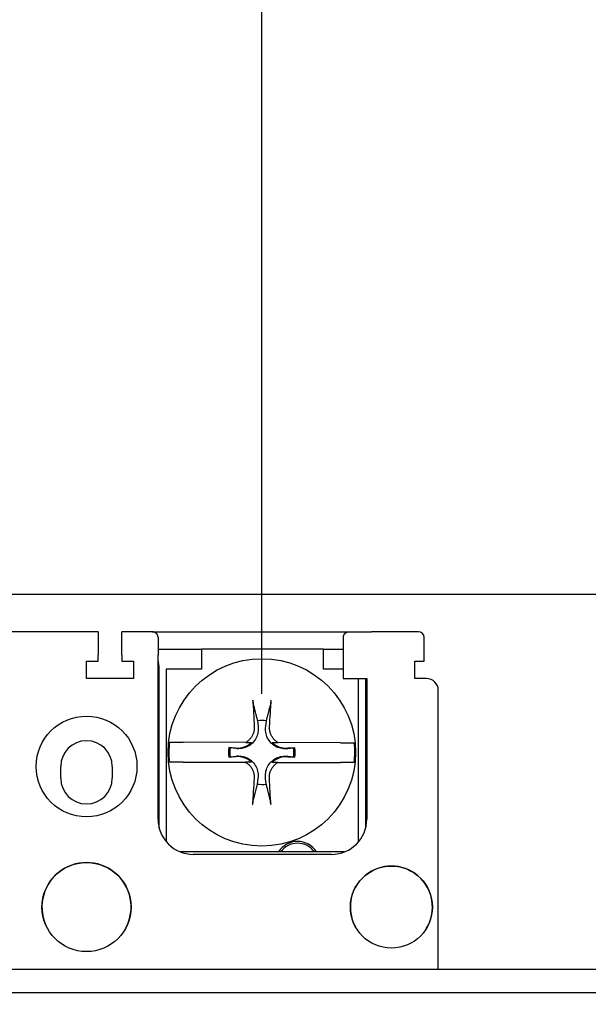
# Model space of a CAD drawing. Extents: x -200 to 707, y -23 to 475.
# Drawn here: x 192 to 240, y 211 to 295 of the extents above; entities that cross this region are included whole.
import ezdxf

# ---------------------------------------------------------------- set-up
doc = ezdxf.new("R2010")
doc.units = 0
doc.layers.get('0').update_dxf_attribs({"linetype": 'CONTINUOUS'})
doc.layers.get('DEFPOINTS').update_dxf_attribs({"linetype": 'CONTINUOUS'})
doc.layers.add('DIM', color=3, linetype='CONTINUOUS')
doc.layers.add('PART', color=7, linetype='CONTINUOUS')
doc.layers.add('可見 (ISO)', color=3, linetype='CONTINUOUS', lineweight=25)
doc.styles.add('DAYUSP', font='SIMPLEX.shx', dxfattribs={"bigfont": 'chineset.shx'})
doc.styles.get("Standard").update_dxf_attribs({"font": 'simplex.shx', "bigfont": 'chineset.shx'})
doc.dimstyles.get("Standard").update_dxf_attribs({"dimtxt": 0.18, "dimasz": 0.18, "dimexe": 0.18, "dimexo": 0.0625, "dimgap": 0.09, "dimtad": 0, "dimtih": 1, "dimtoh": 1, "dimdec": 4, "dimzin": 0, "dimdsep": 46, "dimtxsty": 'Standard', "dimcen": 0.09, "dimadec": 0, "dimazin": 0, "dimtfac": 1, "dimtdec": 4, "dimtofl": 0, "dimtmove": 0, "dimatfit": 3, "dimfxl": 0, "dimtolj": 1, "dimtzin": 0, "dimarcsym": 0})

# ---------------------------------------------------------------- blocks, each defined once
blk = doc.blocks.new('*D3')
at = {"layer": 'DEFPOINTS', "color": 0}
for p in [(294.182, 335.907), (-155.818, 245.907), (294.182, 245.907)]:
    blk.add_point(p, dxfattribs=at)
at = {"layer": 'DIM', "color": 0, "lineweight": -2}
for p, q in [((-155.818, 250.907), (-155.818, 340.907)), ((294.182, 250.907), (294.182, 340.907)), ((-145.818, 335.907), (284.182, 335.907))]:
    blk.add_line(p, q, dxfattribs=at)
at = {"layer": 'DIM', "color": 0}
for points in [[(-145.818, 337.574), (-145.818, 334.241), (-155.818, 335.907)], [(284.182, 337.574), (284.182, 334.241), (294.182, 335.907)]]:
    blk.add_solid(points, dxfattribs=at)
at = {"layer": 'DIM', "color": 0, "insert": (69.182, 343.407), "char_height": 10, "attachment_point": 5, "style": 'DAYUSP'}
blk.add_mtext('\\A1;450', dxfattribs=at)
blk = doc.blocks.new('*D13')
at = {"layer": 'DEFPOINTS', "color": 0}
for p in [(212.182, 305.907), (182.182, 232.407), (212.182, 232.407)]:
    blk.add_point(p, dxfattribs=at)
at = {"layer": 'DIM', "color": 0, "lineweight": -2}
for p, q in [((182.182, 237.407), (182.182, 310.907)), ((212.182, 237.407), (212.182, 310.907)), ((192.182, 305.907), (202.182, 305.907))]:
    blk.add_line(p, q, dxfattribs=at)
at = {"layer": 'DIM', "color": 0}
for points in [[(192.182, 307.574), (192.182, 304.241), (182.182, 305.907)], [(202.182, 307.574), (202.182, 304.241), (212.182, 305.907)]]:
    blk.add_solid(points, dxfattribs=at)
at = {"layer": 'DIM', "color": 0, "insert": (197.182, 313.407), "char_height": 10, "attachment_point": 5, "style": 'DAYUSP'}
blk.add_mtext('\\A1;30', dxfattribs=at)
blk = doc.blocks.new('*D14')
at = {"layer": 'DEFPOINTS', "color": 0}
for p in [(294.182, 245.907), (351.453, 245.907), (125.104, 159.907)]:
    blk.add_point(p, dxfattribs=at)
at = {"layer": 'DIM', "color": 0, "lineweight": -2}
for p, q in [((299.182, 245.907), (356.453, 245.907)), ((351.453, 169.907), (351.453, 235.907)), ((130.104, 159.907), (356.453, 159.907))]:
    blk.add_line(p, q, dxfattribs=at)
at = {"layer": 'DIM', "color": 0}
for points in [[(349.786, 235.907), (353.12, 235.907), (351.453, 245.907)], [(349.786, 169.907), (353.12, 169.907), (351.453, 159.907)]]:
    blk.add_solid(points, dxfattribs=at)
at = {"layer": 'DIM', "color": 0, "insert": (343.953, 202.907), "char_height": 10, "attachment_point": 5, "rotation": 90, "style": 'DAYUSP'}
blk.add_mtext('\\A1;86', dxfattribs=at)

msp = doc.modelspace()

# ---------------------------------------------------------------- linework, layer by layer
at = {"color": 0}
for p, q in [((-155.81757543, 245.90738083), (294.18242315, 245.90738083)), ((-135.81757953, 213.90738083), (274.18242315, 213.90738083))]:
    msp.add_line(p, q, dxfattribs=at)
at = {"layer": 'PART', "color": 0}
msp.add_line((-120.31757535, 211.90738083), (258.68242433, 211.90738083), dxfattribs=at)
at = {"layer": '可見 (ISO)', "color": 0}
for p, q in [((198.23242465, 242.70738083), (189.63242465, 242.70738083)), ((198.23242465, 242.70738083), (198.23242465, 240.70738083)), ((200.23242465, 240.70738083), (200.23242465, 242.70738083)), ((202.83242465, 242.70738083), (200.23242465, 242.70738083)), ((202.83242465, 242.70738083), (202.93242465, 242.70738083)), ((202.93416818, 242.69691965), (202.93242465, 242.70738083)), ((202.93242465, 242.70738083), (221.53242465, 242.70738083)), ((203.33242465, 242.20738083), (203.33242465, 240.70738083)), ((219.13242465, 242.20738083), (219.13242465, 240.70738083)), ((225.53242465, 242.70738083), (221.53242465, 242.70738083)), ((226.03242465, 240.20738083), (226.03242465, 242.20738083)), ((203.33242465, 241.20738083), (207.03242465, 241.20738083)), ((207.03242465, 241.20738083), (207.03242465, 239.50738083)), ((217.43242465, 241.20738083), (207.03242465, 241.20738083)), ((217.43242465, 239.50738083), (217.43242465, 241.20738083)), ((217.43242465, 241.20738083), (219.13242465, 241.20738083)), ((198.23242465, 240.20738083), (198.23242465, 240.70738083)), ((200.23242465, 240.70738083), (200.23242465, 240.20738083)), ((203.33242465, 226.70738083), (203.33242465, 240.70738083)), ((219.13242465, 240.70738083), (219.13242465, 238.70738083)), ((197.23242465, 238.70738083), (197.23242465, 240.20738083)), ((197.23242465, 240.20738083), (198.23242465, 240.20738083)), ((200.23242465, 240.20738083), (201.23242465, 240.20738083)), ((201.23242465, 240.20738083), (201.23242465, 238.70738083)), ((203.43242465, 239.70738083), (203.33242465, 240.30738083)), ((203.43242465, 225.93926626), (203.43242465, 239.70738083)), ((225.23242465, 238.70738083), (225.23242465, 240.20738083)), ((225.23242465, 240.20738083), (226.03242465, 240.20738083)), ((201.23242465, 238.70738083), (197.23242465, 238.70738083)), ((204.03242465, 239.50738083), (204.03242465, 224.7812448)), ((207.03242465, 239.50738083), (204.03242465, 239.50738083)), ((219.13242465, 239.50738083), (217.43242465, 239.50738083)), ((219.13242465, 238.70738083), (221.13242465, 238.70738083)), ((220.43242465, 224.7812448), (220.43242465, 238.70738083)), ((221.03242465, 238.70738083), (221.03242465, 225.93926626)), ((221.13242465, 238.70738083), (221.13242465, 226.70738083)), ((226.23242465, 238.70738083), (225.23242465, 238.70738083)), ((227.23242465, 213.90738083), (227.23242465, 237.70738083)), ((211.80901676, 235.11319505), (211.86702452, 234.62986435)), ((212.51015132, 234.62808015), (212.57083994, 235.11108156)), ((204.30297246, 233.27424372), (205.48789453, 233.27095644)), ((210.80717537, 233.25619938), (205.48789426, 233.27095644)), ((209.47872392, 232.79579612), (209.36819946, 232.82446542)), ((209.96506138, 232.77753491), (209.36819959, 232.82446544)), ((209.96172533, 232.7351075), (209.47872392, 232.79579612)), ((210.8071754, 233.25619938), (211.29872772, 233.25483568)), ((213.07081006, 233.24991947), (213.56236238, 233.24855578)), ((218.88164352, 233.23379872), (213.56236241, 233.24855578)), ((214.99892058, 232.80884436), (214.40180758, 232.76522623)), ((214.9989207, 232.80884435), (214.88823887, 232.78078872)), ((218.88164325, 233.23379872), (220.06656532, 233.23051144)), ((209.3659286, 232.00591732), (209.47661043, 232.03397294)), ((209.36592872, 232.0059173), (209.96304172, 232.04953543)), ((209.47661043, 232.03397294), (209.95994113, 232.0919807)), ((214.39978792, 232.03722675), (214.99664971, 231.99029622)), ((214.40312397, 232.07965416), (214.88612538, 232.01896554)), ((214.88823887, 232.78078872), (214.40490817, 232.72278096)), ((214.88612538, 232.01896554), (214.99664984, 231.99029624)), ((195.03242465, 230.20738083), (195.03242465, 231.20738083)), ((199.43242465, 231.20738083), (199.43242465, 230.20738083)), ((205.48320605, 231.58096294), (204.29828398, 231.58425022)), ((205.48320578, 231.58096294), (210.80248689, 231.56620588)), ((211.29403924, 231.56484219), (210.80248692, 231.56620588)), ((213.5576739, 231.55856228), (213.06612158, 231.55992598)), ((213.55767393, 231.55856228), (218.87695504, 231.54380522)), ((220.06187684, 231.54051794), (218.87695477, 231.54380522)), ((211.85469798, 230.18668151), (211.79400936, 229.7036801)), ((212.55583254, 229.70156661), (212.49782478, 230.18489731)), ((219.20945761, 223.90738083), (205.25539169, 223.90738083)), ((218.13242465, 223.70738083), (206.33242465, 223.70738083))]:
    msp.add_line(p, q, dxfattribs=at)
at = {"layer": '可見 (ISO)', "color": 0, "flags": 128}
for points in [[(203.33242287, 242.2073817), (203.33129754, 242.24082706), (203.32795968, 242.27399585), (203.32244744, 242.30678318), (203.31476082, 242.33908413), (203.30497612, 242.37078426), (203.29307427, 242.40178821), (203.27913155, 242.43198154), (203.26324334, 242.4611449), (203.24556221, 242.48904941), (203.22614541, 242.51561878), (203.2050692, 242.54078624), (203.18242898, 242.56448505), (203.15828194, 242.58664844), (203.13268532, 242.60719059), (203.10573449, 242.62607334), (203.07754387, 242.64317272), (203.04849495, 242.65828846), (203.01879754, 242.67136333), (202.98852791, 242.68239734), (202.95780053, 242.6914191), (202.92672982, 242.69840954), (202.89541115, 242.70339725), (202.8639399, 242.70638225), (202.8324305, 242.70738361)], [(219.13242211, 242.2073817), (219.13411965, 242.24941013), (219.13904061, 242.28946445), (219.14689888, 242.32761142), (219.15740838, 242.36389873), (219.17028298, 242.39837406), (219.18525567, 242.43109462), (219.20202126, 242.4618983), (219.22033181, 242.49066112), (219.24005379, 242.51743076), (219.26107277, 242.54228351), (219.28323617, 242.56528614), (219.30642952, 242.58649585), (219.33053841, 242.60596988), (219.35546746, 242.62370823), (219.38115944, 242.63972042), (219.407519, 242.65400646), (219.43445076, 242.66658542), (219.46189751, 242.67745731), (219.48976387, 242.68663166), (219.51795449, 242.69412754), (219.54639306, 242.69993541), (219.57502236, 242.70407436), (219.60372796, 242.70655391), (219.63243355, 242.70738361)], [(211.47034738, 236.44759012), (211.46804047, 236.45731748), (211.46566989, 236.46826989), (211.4632822, 236.48022342), (211.46092372, 236.49295441), (211.45864097, 236.50623862), (211.45641375, 236.52025493), (211.45412092, 236.53572905), (211.45179921, 236.55237032), (211.44949357, 236.56983915), (211.44724875, 236.58779569), (211.44510954, 236.60590005), (211.44311079, 236.62390269), (211.44114159, 236.64283449), (211.43918658, 236.66277148), (211.43728161, 236.68331631), (211.43546267, 236.70407011), (211.43376563, 236.72463492), (211.43222632, 236.74461249), (211.43082543, 236.76434291), (211.42948969, 236.78478125), (211.42823893, 236.80555851), (211.42709522, 236.82627735), (211.42608063, 236.84654016), (211.42521716, 236.86594961)], [(211.47035099, 236.44746523), (211.48742294, 236.38027179), (211.5041863, 236.31428769), (211.52064945, 236.24948072), (211.53682037, 236.18581958), (211.55270671, 236.12327354), (211.56831585, 236.06181367), (211.58365509, 236.00141194), (211.59873123, 235.94204062), (211.61355103, 235.88367375), (211.62812093, 235.82628569), (211.6424472, 235.76985169), (211.65653588, 235.71434848), (211.67039275, 235.6597525), (211.68402353, 235.60604169), (211.69743368, 235.55319427), (211.71062849, 235.50118996), (211.72361306, 235.45000819), (211.73639239, 235.39962897), (211.74897124, 235.35003411), (211.76135428, 235.30120482), (211.77354606, 235.25312321), (211.78555092, 235.20577228), (211.79737314, 235.15913503), (211.80901676, 235.11319505)], [(212.57083994, 235.11108156), (212.58273827, 235.15695622), (212.59481907, 235.20352716), (212.60708647, 235.25081076), (212.61954484, 235.29882398), (212.63219863, 235.34758381), (212.64505246, 235.39710811), (212.65811112, 235.44741565), (212.67137947, 235.49852459), (212.68486262, 235.55045489), (212.69856578, 235.60322709), (212.71249437, 235.65686144), (212.72665395, 235.7113797), (212.74105037, 235.76680388), (212.75568954, 235.82315752), (212.77057764, 235.88046386), (212.78572105, 235.9387476), (212.80112638, 235.99803436), (212.81680052, 236.05835005), (212.83275043, 236.11972237), (212.84898356, 236.1821793), (212.86550745, 236.24574974), (212.88232994, 236.31046436), (212.89945914, 236.37635444), (212.91690366, 236.44345212)], [(212.96435874, 236.86167963), (212.96338758, 236.84227528), (212.96226058, 236.82201841), (212.96100194, 236.80130623), (212.95963591, 236.78053623), (212.95818679, 236.76010561), (212.95667645, 236.74038327), (212.95502632, 236.72041455), (212.9532152, 236.69985947), (212.95128114, 236.67911608), (212.94926221, 236.65858214), (212.9471966, 236.6386563), (212.94512239, 236.61973572), (212.94302378, 236.60174445), (212.94078416, 236.58365223), (212.93843974, 236.56570843), (212.93603722, 236.54825266), (212.93362321, 236.53162453), (212.93124455, 236.51616337), (212.92893959, 236.50215963), (212.92658318, 236.48888829), (212.92415409, 236.47617058), (212.92170011, 236.46423049), (212.91926881, 236.45329139), (212.91690795, 236.44357698)], [(211.86702452, 234.62986435), (211.87732845, 234.50673441), (211.8789158, 234.38137708), (211.8716089, 234.25481135), (211.85523002, 234.12805592), (211.82960142, 234.00213006), (211.79455002, 233.87805113), (211.75016477, 233.75664961), (211.69650461, 233.63846351), (211.63350487, 233.52401513), (211.56100451, 233.41378013), (211.47865075, 233.3082972), (211.38607621, 233.20816012), (211.28542702, 233.11614261), (211.17948877, 233.03437539), (211.06885321, 232.96248778), (210.95405704, 232.90012402), (210.83557502, 232.84712044), (210.7139291, 232.80340947), (210.5896576, 232.76904705), (210.46359148, 232.74411755), (210.33674712, 232.72844222), (210.21014279, 232.72183767), (210.0847962, 232.72412054), (209.96172533, 232.7351075)], [(211.53693896, 234.60575215), (211.53916408, 234.54132086), (211.53844471, 234.47587044), (211.53474201, 234.40967907), (211.5280171, 234.34302506), (211.51823119, 234.27618627), (211.50534534, 234.20944101), (211.48932076, 234.14306761), (211.47011851, 234.07734392), (211.44770821, 234.01254556), (211.42218246, 233.94890949), (211.39372705, 233.88664248), (211.36253002, 233.82595113), (211.32877954, 233.76704205), (211.29266365, 233.71012139), (211.25437044, 233.65539576), (211.21408803, 233.60307147), (211.17196684, 233.55331015), (211.12729183, 233.50525167), (211.07985355, 233.45867257), (211.02982222, 233.41380805), (210.97736845, 233.37089322), (210.92266238, 233.33016335), (210.86587455, 233.2918537), (210.8071754, 233.25619938)], [(214.40490817, 232.72278096), (214.28177823, 232.71247703), (214.1564209, 232.71088968), (214.02985517, 232.71819658), (213.90309974, 232.73457546), (213.77717388, 232.76020406), (213.65309495, 232.79525546), (213.53169343, 232.83964071), (213.41350733, 232.89330087), (213.29905895, 232.95630061), (213.18882395, 233.02880097), (213.08334102, 233.11115473), (212.98320394, 233.20372927), (212.89118643, 233.30437846), (212.80941921, 233.41031671), (212.7375316, 233.52095228), (212.67516784, 233.63574844), (212.62216426, 233.75423046), (212.57845329, 233.87587638), (212.54409087, 234.00014788), (212.51916137, 234.126214), (212.50348604, 234.25305836), (212.49688149, 234.37966269), (212.49916436, 234.50500928), (212.51015132, 234.62808015)], [(213.56236238, 233.24855578), (213.50449996, 233.28407756), (213.44881329, 233.32192111), (213.39547887, 233.36183797), (213.34467326, 233.40357976), (213.2959695, 233.44750941), (213.24871155, 233.49429094), (213.20311648, 233.54374978), (213.15940767, 233.59570508), (213.11780852, 233.64997569), (213.07854263, 233.7063809), (213.04183333, 233.76473951), (213.00790423, 233.82487064), (212.97696998, 233.88658909), (212.94912452, 233.94965052), (212.92437288, 234.01376716), (212.90271813, 234.07865036), (212.88416334, 234.1440115), (212.86871143, 234.20956161), (212.85636548, 234.27501221), (212.84712856, 234.3400745), (212.84098807, 234.40456002), (212.83774499, 234.46966633), (212.83741505, 234.53561512), (212.84009801, 234.60213685)], [(209.95994113, 232.0919807), (210.08307107, 232.10228463), (210.2084284, 232.10387198), (210.33499413, 232.09656508), (210.46174956, 232.0801862), (210.58767542, 232.0545576), (210.71175435, 232.0195062), (210.83315587, 231.97512095), (210.95134197, 231.92146079), (211.06579035, 231.85846105), (211.17602535, 231.78596069), (211.28150828, 231.70360693), (211.38164536, 231.61103239), (211.47366287, 231.5103832), (211.55543009, 231.40444495), (211.6273177, 231.29380939), (211.68968146, 231.17901322), (211.74268504, 231.0605312), (211.78639601, 230.93888528), (211.82075843, 230.81461378), (211.84568793, 230.68854766), (211.86136326, 230.5617033), (211.86796781, 230.43509897), (211.86568494, 230.30975238), (211.85469798, 230.18668151)], [(212.49782478, 230.18489731), (212.48752085, 230.30802725), (212.4859335, 230.43338458), (212.4932404, 230.55995031), (212.50961928, 230.68670574), (212.53524788, 230.8126316), (212.57029928, 230.93671053), (212.61468453, 231.05811205), (212.66834469, 231.17629815), (212.73134443, 231.29074653), (212.80384479, 231.40098153), (212.88619855, 231.50646446), (212.97877309, 231.60660154), (213.07942228, 231.69861905), (213.18536053, 231.78038627), (213.29599609, 231.85227388), (213.41079226, 231.91463764), (213.52927428, 231.96764122), (213.6509202, 232.0113522), (213.7751917, 232.04571461), (213.90125782, 232.07064411), (214.02810218, 232.08631944), (214.15470651, 232.09292399), (214.2800531, 232.09064112), (214.40312397, 232.07965416)], [(210.80248692, 231.56620588), (210.86034934, 231.5306841), (210.91603601, 231.49284055), (210.96937043, 231.45292369), (211.02017604, 231.4111819), (211.0688798, 231.36725225), (211.11613775, 231.32047072), (211.16173282, 231.27101188), (211.20544163, 231.21905658), (211.24704078, 231.16478597), (211.28630667, 231.10838076), (211.32301597, 231.05002216), (211.35694507, 230.98989102), (211.38787932, 230.92817257), (211.41572478, 230.86511114), (211.44047642, 230.80099451), (211.46213117, 230.7361113), (211.48068596, 230.67075016), (211.49613787, 230.60520005), (211.50848382, 230.53974945), (211.51772074, 230.47468716), (211.52386123, 230.41020164), (211.52710431, 230.34509533), (211.52743425, 230.27914654), (211.52475129, 230.21262481)], [(212.82791034, 230.20900951), (212.82568522, 230.2734408), (212.82640459, 230.33889122), (212.83010729, 230.40508259), (212.8368322, 230.4717366), (212.84661811, 230.53857539), (212.85950396, 230.60532065), (212.87552854, 230.67169405), (212.89473079, 230.73741774), (212.91714109, 230.8022161), (212.94266684, 230.86585217), (212.97112225, 230.92811918), (213.00231928, 230.98881053), (213.03606976, 231.04771961), (213.07218565, 231.10464027), (213.11047886, 231.1593659), (213.15076127, 231.21169019), (213.19288246, 231.26145152), (213.23755747, 231.30950999), (213.28499575, 231.35608909), (213.33502708, 231.40095361), (213.38748085, 231.44386844), (213.44218692, 231.48459831), (213.49897475, 231.52290796), (213.5576739, 231.55856228)], [(211.79400936, 229.7036801), (211.78211103, 229.65780544), (211.77003023, 229.6112345), (211.75776283, 229.5639509), (211.74530446, 229.51593768), (211.73265067, 229.46717785), (211.71979684, 229.41765355), (211.70673818, 229.36734601), (211.69346983, 229.31623707), (211.67998668, 229.26430677), (211.66628352, 229.21153457), (211.65235493, 229.15790022), (211.63819535, 229.10338197), (211.62379892, 229.04795778), (211.60915976, 228.99160414), (211.59427166, 228.9342978), (211.57912825, 228.87601406), (211.56372292, 228.8167273), (211.54804878, 228.75641161), (211.53209887, 228.69503929), (211.51586574, 228.63258236), (211.49934185, 228.56901192), (211.48251936, 228.5042973), (211.46539016, 228.43840722), (211.44794564, 228.37130954)], [(212.89449831, 228.36729643), (212.87742636, 228.43448987), (212.860663, 228.50047397), (212.84419985, 228.56528094), (212.82802893, 228.62894208), (212.81214259, 228.69148812), (212.79653345, 228.75294799), (212.78119421, 228.81334972), (212.76611807, 228.87272104), (212.75129827, 228.93108791), (212.73672837, 228.98847597), (212.7224021, 229.04490997), (212.70831342, 229.10041318), (212.69445655, 229.15500916), (212.68082577, 229.20871997), (212.66741562, 229.26156739), (212.65422081, 229.3135717), (212.64123624, 229.36475347), (212.62845691, 229.41513269), (212.61587806, 229.46472755), (212.60349501, 229.51355684), (212.59130324, 229.56163845), (212.57929838, 229.60898938), (212.56747616, 229.65562663), (212.55583254, 229.70156661)], [(211.40049056, 227.95308203), (211.40146172, 227.97248638), (211.40258871, 227.99274325), (211.40384736, 228.01345543), (211.40521339, 228.03422543), (211.40666251, 228.05465605), (211.40817285, 228.07437839), (211.40982298, 228.09434711), (211.4116341, 228.11490219), (211.41356816, 228.13564558), (211.41558709, 228.15617952), (211.4176527, 228.17610536), (211.41972691, 228.19502594), (211.42182552, 228.21301722), (211.42406514, 228.23110943), (211.42640956, 228.24905323), (211.42881208, 228.266509), (211.43122609, 228.28313713), (211.43360475, 228.2985983), (211.43590971, 228.31260203), (211.43826612, 228.32587337), (211.44069521, 228.33859108), (211.44314919, 228.35053117), (211.44558049, 228.36147027), (211.44794135, 228.37118468)], [(212.89450192, 228.36717154), (212.89680883, 228.35744419), (212.89917941, 228.34649177), (212.9015671, 228.33453824), (212.90392558, 228.32180725), (212.90620833, 228.30852304), (212.90843555, 228.29450673), (212.91072838, 228.27903261), (212.91305009, 228.26239134), (212.91535573, 228.24492251), (212.91760055, 228.22696597), (212.91973976, 228.20886161), (212.92173851, 228.19085897), (212.92370771, 228.17192717), (212.92566272, 228.15199018), (212.92756769, 228.13144535), (212.92938663, 228.11069155), (212.93108367, 228.09012674), (212.93262298, 228.07014917), (212.93402387, 228.05041875), (212.93535961, 228.02998041), (212.93661037, 228.00920315), (212.93775408, 227.98848431), (212.93876866, 227.9682215), (212.93963214, 227.94881205)]]:
    msp.add_lwpolyline(points, dxfattribs=at)
at = {"layer": '可見 (ISO)', "color": 0}
for centre, radius in [((212.18242465, 232.40738083), 8), ((197.23242465, 231.20738083), 4.3), ((197.23242465, 219.20738083), 3.8), ((223.23242465, 219.20738083), 3.5)]:
    msp.add_circle(centre, radius, dxfattribs=at)
for centre, radius, start, end in [((225.53242465, 242.20738083), 0.5, 0, 90), ((226.23242465, 237.70738083), 1, 0, 90), ((212.18242465, 232.40738083), 2.73145837, 81.8247890839, 97.8573051202), ((197.23242465, 231.20738083), 2.2, 0, 180), ((212.18242465, 232.40738083), 7.92699306, 173.7218167827, 185.9602774214), ((212.18242465, 232.40738083), 2.84496437, 171.5697960881, 188.1122981159), ((212.18242465, 232.40738083), 2.73145837, 171.8247890839, 187.8573051202), ((210.10056178, 234.50082709), 1.72861108, 265.5041515918, 313.8790224223), ((214.27587091, 234.4892437), 1.72861108, 225.8030717818, 274.1779426123), ((212.18242465, 232.40738083), 2.84496437, 351.5697960881, 8.1122981159), ((212.18242465, 232.40738083), 7.92699306, 353.7218167827, 5.9602774214), ((210.08897839, 230.32551796), 1.72861108, 45.8030717818, 94.1779426123), ((214.26428752, 230.31393457), 1.72861108, 85.5041515918, 133.8790224223), ((212.18242465, 232.40738083), 2.73145837, 351.8247890839, 7.8573051202), ((197.23242465, 230.20738083), 2.2, 180, 0), ((212.18242465, 232.40738083), 2.73145837, 261.8247890839, 277.8573051202), ((206.33242465, 226.70738083), 3, 180, 270), ((218.13242465, 226.70738083), 3, 270, 360), ((215.23242465, 222.90738083), 1.9, 31.7568638593, 148.2431361407), ((215.23242465, 222.90738083), 1.75, 34.849904579, 145.150095421), ((197.23242465, 219.20738083), 3.8, 331.7262863686, 208.2737136314), ((223.23242465, 219.20738083), 3.5, 329.0502769211, 210.9497230789)]:
    msp.add_arc(centre, radius, start, end, dxfattribs=at)
for centre, major_axis, start_param, end_param in [((212.81185619, 232.45335978), (0.94597999, -12.95004923), 4.3583254135, 4.5390437136), ((211.55325791, 232.45685146), (1.01781845, 12.94460114), 4.8857342472, 5.0664525473), ((212.81159139, 232.35791021), (-1.01781845, -12.94460114), 4.8857342472, 5.0664525473), ((211.55299311, 232.36140188), (-0.94597999, 12.95004923), 4.3583254135, 4.5390437136)]:
    msp.add_ellipse(centre, major_axis=major_axis, ratio=0.0871557427, start_param=start_param, end_param=end_param, dxfattribs=at)

# ---------------------------------------------------------------- dimensions: what is measured, and where the dimension line sits
at = {"layer": 'DIM', "color": 0}
for base, p1, p2, picture, middle in [((294.1824231546, 335.9073808304), (-155.8175754262, 245.9073808304), (294.1824231546, 245.9073808304), '*D3', (69.1824238642, 343.4073808304)), ((212.1824246499, 305.9073808304), (182.1824246499, 232.4073808304), (212.1824246499, 232.4073808304), '*D13', (197.1824246499, 313.4073808304))]:
    dim = msp.add_linear_dim(base=base, p1=p1, p2=p2, dimstyle='Standard', override={"dimscale": 5, "dimtxt": 2, "dimasz": 2, "dimexe": 1, "dimexo": 1, "dimgap": 0.5, "dimtad": 1, "dimtih": 0, "dimdec": 8, "dimrnd": 0.01, "dimzin": 8, "dimtxsty": 'DAYUSP', "dimcen": -1, "dimtdec": 8, "dimtofl": 1, "dimtmove": 2, "dimtzin": 8}, dxfattribs=at)
    dim.commit()
    dim.dimension.update_dxf_attribs({"geometry": picture, "text_midpoint": middle})
dim = msp.add_linear_dim(base=(351.4531121223, 245.9073808304), p1=(125.1038649942, 159.9073808304), p2=(294.1824231546, 245.9073808304), angle=90, dimstyle='Standard', override={"dimscale": 5, "dimtxt": 2, "dimasz": 2, "dimexe": 1, "dimexo": 1, "dimgap": 0.5, "dimtad": 1, "dimtih": 0, "dimdec": 8, "dimrnd": 0.01, "dimzin": 8, "dimtxsty": 'DAYUSP', "dimcen": -1, "dimtdec": 8, "dimtofl": 1, "dimtmove": 2, "dimtzin": 8}, dxfattribs=at)
dim.commit()
dim.dimension.update_dxf_attribs({"geometry": '*D14', "text_midpoint": (343.9531121223, 202.9073808304)})

doc.saveas('drawing.dxf')
